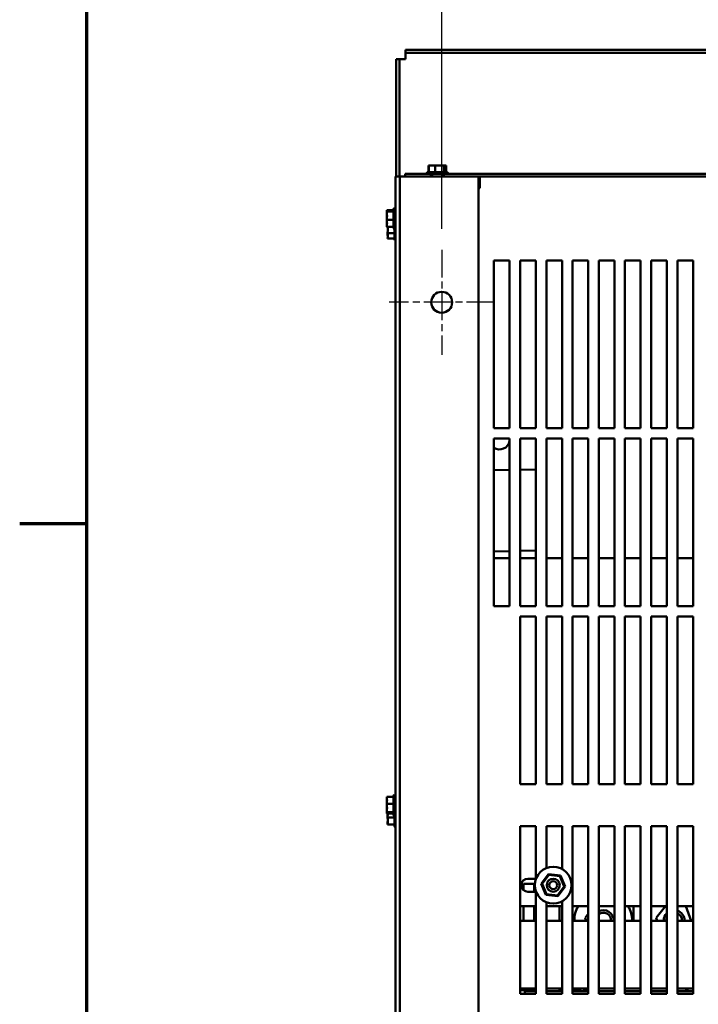
# Model space of a CAD drawing. Units: inches. Extents: x 4 to 172, y 2 to 134.
# Drawn here: x 4 to 21, y 23 to 46 of the extents above; entities that cross this region are included whole.
import ezdxf

# ---------------------------------------------------------------- set-up
doc = ezdxf.new("R2010")
doc.units = ezdxf.units.IN
doc.header["$LTSCALE"] = 8
doc.header["$MEASUREMENT"] = 0
doc.linetypes.add('CHAIN', pattern=[0.7087, 0.4724, -0.0591, 0.1181, -0.0591])
for name, color, linetype, lineweight in [('Border (ANSI)', 7, 'Continuous', 70), ('Center Mark (ANSI)', 7, 'Continuous', 25), ('Dimension (ANSI)', 7, 'Continuous', 25), ('Visible (ANSI)', 7, 'Continuous', 50)]:
    doc.layers.add(name, color=color, linetype=linetype, lineweight=lineweight)
doc.styles.add('Note Text (ANSI)', font='tahoma.ttf')
doc.dimstyles.new('Default (ANSI)', dxfattribs={"dimscale": 8, "dimtxt": 0.16, "dimasz": 0.098425, "dimexe": 0.125, "dimexo": 0.0625, "dimgap": 0.031496, "dimtad": 0, "dimtih": 1, "dimtoh": 1, "dimrnd": 1e-08, "dimzin": 4, "dimdsep": 46, "dimtxsty": 'Note Text (ANSI)', "dimcen": 0.09, "dimdle": 0.393701, "dimclrd": 256, "dimclre": 256, "dimclrt": 256, "dimadec": 0, "dimazin": 1, "dimtfac": 0.75, "dimtofl": 0, "dimtmove": 0, "dimatfit": 3, "dimfxl": 1, "dimtolj": 1, "dimtzin": 4, "dimlwd": -1, "dimlwe": -1, "dimarcsym": 0})

# ---------------------------------------------------------------- blocks, each defined once
blk = doc.blocks.new('Borders Default Border')
at = {"layer": 'Border (ANSI)'}
blk.add_line((0.75, 4.25), (0.55, 4.25), dxfattribs=at)
at = {"layer": 'Border (ANSI)', "flags": 128}
blk.add_lwpolyline([(0.75, 0.5), (0.75, 16.5), (21.25, 16.5), (21.25, 0.5), (0.75, 0.5)], dxfattribs=at)
blk = doc.blocks.new('*D12')
at = {"layer": 'Defpoints', "color": 0, "transparency": 16777216}
for p in [(40.467, 48.468), (14.467, 40.534), (40.467, 40.534)]:
    blk.add_point(p, dxfattribs=at)
at = {"layer": 'Dimension (ANSI)', "transparency": 16777216}
for p, q in [((14.467, 41.034), (14.467, 49.468)), ((40.467, 41.034), (40.467, 49.468)), ((15.255, 48.468), (25.109, 48.468)), ((39.68, 48.468), (29.825, 48.468))]:
    blk.add_line(p, q, dxfattribs=at)
for points in [[(15.255, 48.6), (15.255, 48.337), (14.467, 48.468)], [(39.68, 48.6), (39.68, 48.337), (40.467, 48.468)]]:
    blk.add_solid(points, dxfattribs=at)
at = {"layer": 'Dimension (ANSI)', "transparency": 16777216, "insert": (25.361, 49.135), "char_height": 1.28, "attachment_point": 1, "style": 'Note Text (ANSI)'}
blk.add_mtext('\\A1;26.00', dxfattribs=at)

msp = doc.modelspace()

# ---------------------------------------------------------------- linework, layer by layer
at = {"layer": 'Center Mark (ANSI)', "linetype": 'CHAIN', "ltscale": 0.173502}
for p, q in [((14.467, 40.534), (14.467, 38.034)), ((15.717, 39.284), (13.217, 39.284))]:
    msp.add_line(p, q, dxfattribs=at)
at = {"layer": 'Visible (ANSI)'}
for p, q in [((13.606, 45.312), (41.548, 45.312)), ((13.606, 45.237), (13.606, 45.312)), ((41.548, 45.237), (13.606, 45.237)), ((13.606, 45.087), (13.606, 45.237)), ((13.382, 45.087), (13.457, 45.087)), ((13.382, 42.284), (13.382, 45.087)), ((13.457, 45.087), (13.457, 42.284)), ((13.457, 45.087), (13.606, 45.087)), ((14.156, 42.551), (14.148, 42.551)), ((14.148, 42.551), (14.148, 42.391)), ((14.177, 42.551), (14.156, 42.551)), ((14.156, 42.551), (14.156, 42.391)), ((14.236, 42.551), (14.202, 42.551)), ((14.25, 42.551), (14.236, 42.551)), ((14.265, 42.551), (14.25, 42.551)), ((14.289, 42.551), (14.265, 42.551)), ((14.265, 42.551), (14.265, 42.549)), ((14.31, 42.551), (14.289, 42.551)), ((14.337, 42.551), (14.31, 42.551)), ((14.31, 42.551), (14.31, 42.391)), ((14.435, 42.551), (14.387, 42.551)), ((14.451, 42.551), (14.435, 42.551)), ((14.479, 42.551), (14.451, 42.551)), ((14.488, 42.551), (14.479, 42.551)), ((14.479, 42.551), (14.479, 42.551)), ((14.516, 42.551), (14.488, 42.551)), ((14.523, 42.551), (14.516, 42.551)), ((14.516, 42.551), (14.516, 42.391)), ((14.561, 42.551), (14.548, 42.551)), ((14.568, 42.551), (14.561, 42.551)), ((14.576, 42.551), (14.568, 42.551)), ((14.568, 42.551), (14.568, 42.391)), ((14.576, 42.551), (14.576, 42.391)), ((14.207, 42.346), (13.592, 42.346)), ((13.592, 42.346), (13.592, 42.284)), ((14.11, 42.376), (14.614, 42.376)), ((14.136, 42.391), (14.588, 42.391)), ((14.207, 42.284), (14.207, 42.346)), ((14.517, 42.346), (14.207, 42.346)), ((14.242, 42.284), (14.242, 42.346)), ((14.483, 42.284), (14.483, 42.346)), ((27.312, 42.346), (14.517, 42.346)), ((14.517, 42.346), (14.517, 42.284)), ((13.362, 42.284), (13.467, 42.284)), ((13.362, 12.284), (13.362, 42.284)), ((13.744, 42.284), (13.467, 42.284)), ((13.467, 12.284), (13.467, 42.284)), ((13.744, 42.284), (15.347, 42.284)), ((15.347, 42.284), (15.362, 42.284)), ((15.347, 12.284), (15.347, 42.284)), ((15.362, 42.179), (15.347, 42.179)), ((15.362, 42.284), (15.362, 42.179)), ((15.362, 42.284), (27.312, 42.284)), ((15.372, 42.284), (15.372, 42.262)), ((15.372, 42.262), (15.372, 42.004)), ((15.377, 42.284), (15.377, 42.007)), ((15.377, 42.004), (15.347, 42.004)), ((15.377, 42.007), (15.377, 42.004)), ((13.157, 41.484), (13.157, 41.479)), ((13.157, 41.484), (13.317, 41.484)), ((13.157, 41.479), (13.157, 41.462)), ((13.157, 41.454), (13.157, 41.449)), ((13.157, 41.449), (13.157, 41.422)), ((13.157, 41.449), (13.317, 41.449)), ((13.317, 41.057), (13.317, 41.51)), ((13.332, 41.032), (13.332, 41.536)), ((13.157, 41.341), (13.157, 41.292)), ((13.157, 41.275), (13.157, 41.248)), ((13.157, 41.248), (13.317, 41.248)), ((13.157, 41.248), (13.157, 41.226)), ((13.157, 41.145), (13.157, 41.114)), ((13.157, 41.105), (13.157, 41.083)), ((13.157, 41.083), (13.317, 41.083)), ((13.177, 41.083), (13.177, 41.075)), ((13.177, 40.964), (13.177, 40.936)), ((13.177, 40.936), (13.177, 40.918)), ((13.177, 40.936), (13.337, 40.936)), ((13.177, 40.918), (13.177, 40.88)), ((13.337, 40.794), (13.337, 41.032)), ((13.352, 40.768), (13.352, 41.039)), ((13.177, 40.824), (13.177, 40.807)), ((13.177, 40.807), (13.337, 40.807)), ((15.713, 40.283), (16.087, 40.283)), ((15.713, 36.284), (15.713, 40.283)), ((16.087, 40.283), (16.087, 36.284)), ((16.338, 40.283), (16.712, 40.283)), ((16.338, 36.284), (16.338, 40.283)), ((16.712, 40.283), (16.712, 36.284)), ((16.963, 40.283), (17.337, 40.283)), ((16.963, 36.284), (16.963, 40.283)), ((17.337, 40.283), (17.337, 36.284)), ((17.588, 40.283), (17.962, 40.283)), ((17.588, 36.284), (17.588, 40.283)), ((17.962, 40.283), (17.962, 36.284)), ((18.213, 36.284), (18.213, 40.283)), ((18.213, 40.283), (18.587, 40.283)), ((18.587, 40.283), (18.587, 36.284)), ((18.838, 40.283), (19.212, 40.283)), ((18.838, 36.284), (18.838, 40.283)), ((19.212, 40.283), (19.212, 36.284)), ((19.463, 40.283), (19.837, 40.283)), ((19.463, 36.284), (19.463, 40.283)), ((19.837, 40.283), (19.837, 36.284)), ((20.088, 40.283), (20.462, 40.283)), ((20.088, 36.284), (20.088, 40.283)), ((20.462, 40.283), (20.462, 36.284)), ((16.087, 36.284), (15.713, 36.284)), ((16.712, 36.284), (16.338, 36.284)), ((17.337, 36.284), (16.963, 36.284)), ((17.962, 36.284), (17.588, 36.284)), ((18.587, 36.284), (18.213, 36.284)), ((19.212, 36.284), (18.838, 36.284)), ((19.837, 36.284), (19.463, 36.284)), ((20.462, 36.284), (20.088, 36.284)), ((15.713, 36.033), (16.087, 36.033)), ((15.713, 32.034), (15.713, 36.033)), ((16.087, 36.033), (16.087, 32.034)), ((16.338, 36.033), (16.712, 36.033)), ((16.338, 32.034), (16.338, 36.033)), ((16.712, 36.033), (16.712, 32.034)), ((16.963, 36.033), (17.337, 36.033)), ((16.963, 32.034), (16.963, 36.033)), ((17.337, 36.033), (17.337, 32.034)), ((17.588, 36.033), (17.962, 36.033)), ((17.588, 32.034), (17.588, 36.033)), ((17.962, 36.033), (17.962, 32.034)), ((18.213, 32.034), (18.213, 36.033)), ((18.213, 36.033), (18.587, 36.033)), ((18.587, 36.033), (18.587, 32.034)), ((18.838, 36.033), (19.212, 36.033)), ((18.838, 32.034), (18.838, 36.033)), ((19.212, 36.033), (19.212, 32.034)), ((19.463, 36.033), (19.837, 36.033)), ((19.463, 32.034), (19.463, 36.033)), ((19.837, 36.033), (19.837, 32.034)), ((20.088, 36.033), (20.462, 36.033)), ((20.088, 32.034), (20.088, 36.033)), ((20.462, 36.033), (20.462, 32.034)), ((16.087, 35.284), (15.713, 35.277)), ((16.712, 35.296), (16.338, 35.289)), ((15.713, 33.339), (16.087, 33.346)), ((16.087, 33.18), (15.713, 33.18)), ((16.338, 33.351), (16.712, 33.358)), ((16.712, 33.18), (16.338, 33.18)), ((17.337, 33.18), (16.963, 33.18)), ((17.962, 33.18), (17.588, 33.18)), ((18.587, 33.18), (18.213, 33.18)), ((19.212, 33.18), (18.838, 33.18)), ((19.837, 33.18), (19.463, 33.18)), ((20.462, 33.18), (20.088, 33.18)), ((16.087, 32.034), (15.713, 32.034)), ((16.712, 32.034), (16.338, 32.034)), ((17.337, 32.034), (16.963, 32.034)), ((17.962, 32.034), (17.588, 32.034)), ((18.587, 32.034), (18.213, 32.034)), ((19.212, 32.034), (18.838, 32.034)), ((19.837, 32.034), (19.463, 32.034)), ((20.462, 32.034), (20.088, 32.034)), ((16.338, 27.784), (16.338, 31.783)), ((16.338, 31.783), (16.712, 31.783)), ((16.712, 31.783), (16.712, 27.784)), ((16.963, 27.784), (16.963, 31.783)), ((16.963, 31.783), (17.337, 31.783)), ((17.337, 31.783), (17.337, 27.784)), ((17.588, 31.783), (17.962, 31.783)), ((17.588, 27.784), (17.588, 31.783)), ((17.962, 31.783), (17.962, 27.784)), ((18.213, 31.783), (18.587, 31.783)), ((18.213, 27.784), (18.213, 31.783)), ((18.587, 31.783), (18.587, 27.784)), ((18.838, 27.784), (18.838, 31.783)), ((18.838, 31.783), (19.212, 31.783)), ((19.212, 31.783), (19.212, 27.784)), ((19.463, 31.783), (19.837, 31.783)), ((19.463, 27.784), (19.463, 31.783)), ((19.837, 31.783), (19.837, 27.784)), ((20.088, 31.783), (20.462, 31.783)), ((20.088, 27.784), (20.088, 31.783)), ((20.462, 31.783), (20.462, 27.784)), ((16.712, 27.784), (16.338, 27.784)), ((17.337, 27.784), (16.963, 27.784)), ((17.962, 27.784), (17.588, 27.784)), ((18.587, 27.784), (18.213, 27.784)), ((19.212, 27.784), (18.838, 27.784)), ((19.837, 27.784), (19.463, 27.784)), ((20.462, 27.784), (20.088, 27.784)), ((13.317, 27.057), (13.317, 27.51)), ((13.332, 27.032), (13.332, 27.536)), ((13.157, 27.482), (13.317, 27.482)), ((13.157, 27.482), (13.157, 27.46)), ((13.157, 27.456), (13.157, 27.425)), ((13.157, 27.336), (13.157, 27.314)), ((13.157, 27.314), (13.157, 27.287)), ((13.157, 27.314), (13.317, 27.314)), ((13.157, 27.28), (13.157, 27.231)), ((13.157, 27.142), (13.157, 27.115)), ((13.157, 27.115), (13.157, 27.111)), ((13.157, 27.115), (13.317, 27.115)), ((13.157, 27.107), (13.157, 27.089)), ((13.157, 27.089), (13.157, 27.085)), ((13.157, 27.085), (13.317, 27.085)), ((13.177, 27.071), (13.177, 27.021)), ((13.337, 26.794), (13.337, 27.032)), ((13.352, 26.768), (13.352, 27.039)), ((13.177, 27.018), (13.177, 26.991)), ((13.177, 26.991), (13.177, 26.968)), ((13.177, 26.991), (13.337, 26.991)), ((13.177, 26.877), (13.177, 26.846)), ((13.177, 26.844), (13.177, 26.822)), ((13.177, 26.822), (13.337, 26.822)), ((16.338, 22.784), (16.338, 26.783)), ((16.338, 26.783), (16.712, 26.783)), ((16.712, 26.783), (16.712, 25.515)), ((16.963, 25.782), (16.963, 26.783)), ((16.963, 26.783), (17.337, 26.783)), ((17.337, 26.783), (17.337, 25.76)), ((17.588, 22.784), (17.588, 26.783)), ((17.588, 26.783), (17.962, 26.783)), ((17.962, 26.783), (17.962, 22.784)), ((18.213, 22.784), (18.213, 26.783)), ((18.213, 26.783), (18.587, 26.783)), ((18.587, 26.783), (18.587, 22.784)), ((18.838, 22.784), (18.838, 26.783)), ((18.838, 26.783), (19.212, 26.783)), ((19.212, 26.783), (19.212, 22.784)), ((19.463, 22.784), (19.463, 26.783)), ((19.463, 26.783), (19.837, 26.783)), ((19.837, 26.783), (19.837, 22.784)), ((20.088, 22.784), (20.088, 26.783)), ((20.088, 26.783), (20.462, 26.783)), ((20.462, 26.783), (20.462, 22.784)), ((17.014, 25.642), (16.841, 25.411)), ((16.864, 25.409), (17.023, 25.621)), ((17.301, 25.607), (17.014, 25.642)), ((17.014, 25.642), (17.023, 25.621)), ((17.023, 25.621), (17.287, 25.589)), ((16.67, 25.405), (16.42, 25.405)), ((16.42, 25.26), (16.42, 25.405)), ((16.522, 25.531), (16.712, 25.531)), ((16.691, 25.405), (16.67, 25.405)), ((16.67, 25.221), (16.67, 25.405)), ((16.841, 25.411), (16.864, 25.409)), ((16.841, 25.411), (16.954, 25.146)), ((16.968, 25.164), (16.864, 25.409)), ((17.287, 25.589), (17.301, 25.607)), ((17.287, 25.589), (17.391, 25.344)), ((17.414, 25.341), (17.301, 25.607)), ((16.712, 25.221), (16.522, 25.221)), ((16.712, 25.238), (16.712, 22.784)), ((16.954, 25.146), (16.968, 25.164)), ((16.954, 25.146), (17.24, 25.111)), ((17.231, 25.132), (16.968, 25.164)), ((17.391, 25.344), (17.231, 25.132)), ((17.24, 25.111), (17.414, 25.341)), ((17.391, 25.344), (17.414, 25.341)), ((16.963, 22.784), (16.963, 24.971)), ((17.24, 25.111), (17.231, 25.132)), ((17.337, 24.993), (17.337, 22.784)), ((16.712, 24.876), (16.338, 24.876)), ((16.42, 24.529), (16.42, 24.876)), ((16.67, 24.529), (16.67, 24.876)), ((17.337, 24.876), (16.963, 24.876)), ((17.273, 24.529), (17.273, 24.876)), ((17.962, 24.876), (17.588, 24.876)), ((17.887, 24.596), (17.962, 24.69)), ((18.587, 24.876), (18.213, 24.876)), ((18.566, 24.876), (18.587, 24.873)), ((19.212, 24.876), (18.838, 24.876)), ((19.043, 24.876), (19.043, 24.529)), ((19.837, 24.876), (19.463, 24.876)), ((19.579, 24.596), (19.803, 24.876)), ((20.462, 24.876), (20.088, 24.876)), ((20.258, 24.876), (20.287, 24.872)), ((20.287, 24.872), (20.421, 24.529)), ((16.338, 24.529), (16.712, 24.529)), ((16.963, 24.529), (17.337, 24.529)), ((17.588, 24.529), (17.962, 24.529)), ((17.913, 24.529), (17.887, 24.596)), ((18.213, 24.529), (18.587, 24.529)), ((18.838, 24.529), (19.212, 24.529)), ((19.463, 24.529), (19.837, 24.529)), ((19.605, 24.529), (19.579, 24.596)), ((20.088, 24.529), (20.462, 24.529)), ((16.338, 22.909), (16.712, 22.909)), ((16.338, 22.873), (16.67, 22.873)), ((16.451, 22.844), (16.451, 22.784)), ((16.712, 22.844), (16.451, 22.844)), ((16.67, 22.844), (16.67, 22.909)), ((16.963, 22.909), (17.337, 22.909)), ((17.337, 22.844), (16.963, 22.844)), ((17.273, 22.844), (17.273, 22.909)), ((17.273, 22.873), (17.337, 22.873)), ((17.588, 22.909), (17.962, 22.909)), ((17.588, 22.873), (17.766, 22.873)), ((17.962, 22.844), (17.588, 22.844)), ((17.766, 22.909), (17.766, 22.873)), ((18.213, 22.909), (18.587, 22.909)), ((18.587, 22.844), (18.213, 22.844)), ((18.838, 22.909), (19.212, 22.909)), ((19.212, 22.844), (18.838, 22.844)), ((19.463, 22.909), (19.837, 22.909)), ((19.837, 22.844), (19.463, 22.844)), ((20.088, 22.909), (20.462, 22.909)), ((20.462, 22.844), (20.088, 22.844)), ((20.269, 22.909), (20.362, 22.844)), ((16.712, 22.784), (16.338, 22.784)), ((17.337, 22.784), (16.963, 22.784)), ((17.962, 22.784), (17.588, 22.784)), ((18.587, 22.784), (18.213, 22.784)), ((19.212, 22.784), (18.838, 22.784)), ((19.837, 22.784), (19.463, 22.784)), ((20.462, 22.784), (20.088, 22.784))]:
    msp.add_line(p, q, dxfattribs=at)
for centre, radius in [((14.467, 39.284), 0.25), ((17.127, 25.376), 0.438), ((17.127, 25.376), 0.155), ((17.127, 25.376), 0.095)]:
    msp.add_circle(centre, radius, dxfattribs=at)
for centre, radius, start, end in [((14.136, 42.361), 0.03, 90, 150), ((14.14, 42.376), 0.03, 180, 270), ((14.584, 42.376), 0.03, 270, 0), ((14.588, 42.361), 0.03, 30, 90), ((13.347, 41.51), 0.03, 120, 180), ((13.332, 41.506), 0.03, 0, 90), ((13.347, 41.057), 0.03, 180, 240), ((13.332, 41.062), 0.03, 270, 0), ((13.367, 40.794), 0.03, 180, 240), ((13.352, 40.798), 0.03, 270, 290.0801), ((15.843, 36.023), 0.25, 238.6233, 347.9098), ((13.347, 27.51), 0.03, 120, 180), ((13.332, 27.506), 0.03, 0, 90), ((13.347, 27.057), 0.03, 180, 240), ((13.332, 27.062), 0.03, 270, 0), ((13.367, 26.794), 0.03, 180, 240), ((13.352, 26.798), 0.03, 270, 290.0801), ((16.522, 25.376), 0.155, 90, 270), ((18.32, 24.53), 0.69, 149.8137, 180.073), ((18.32, 24.53), 0.25, 359.7984, 115.5343), ((18.32, 24.53), 0.19, 359.7348, 124.5533), ((18.32, 24.53), 0.69, 359.927, 30.1863), ((20.012, 24.53), 0.25, 134.4728, 180.2016), ((20.012, 24.53), 0.25, 359.7984, 72.4854), ((20.012, 24.53), 0.19, 359.7348, 66.6726), ((20.012, 24.53), 0.19, 157.1912, 180.2652), ((18.224, 22.284), 0.681, 113.3725, 124.6823)]:
    msp.add_arc(centre, radius, start, end, dxfattribs=at)
for points, knots in [([(14.177, 42.551), (14.182, 42.551), (14.189, 42.55), (14.206, 42.549), (14.221, 42.546), (14.233, 42.546), (14.245, 42.546), (14.259, 42.549), (14.277, 42.55), (14.284, 42.551), (14.289, 42.551)], [-0.1870986, -0.1870986, -0.1870986, -0.1870986, -0.1282749, -0.1282749, 0, 0, 0, 0.1282749, 0.1282749, 0.1870986, 0.1870986, 0.1870986, 0.1870986]), ([(14.202, 42.551), (14.2, 42.551), (14.198, 42.55), (14.196, 42.55), (14.195, 42.55), (14.195, 42.55)], [-0.1870986, -0.1870986, -0.1870986, -0.1870986, -0.12827492, -0.12827492, -0.12511725, -0.12511725, -0.12511725, -0.12511725]), ([(14.267, 42.549), (14.264, 42.549), (14.262, 42.55), (14.253, 42.55), (14.244, 42.551), (14.236, 42.551)], [0.11147608, 0.11147608, 0.11147608, 0.11147608, 0.12827492, 0.12827492, 0.1870986, 0.1870986, 0.1870986, 0.1870986]), ([(14.337, 42.551), (14.345, 42.551), (14.354, 42.55), (14.377, 42.549), (14.397, 42.546), (14.413, 42.546), (14.429, 42.546), (14.448, 42.549), (14.472, 42.55), (14.481, 42.551), (14.488, 42.551)], [-0.1870986, -0.1870986, -0.1870986, -0.1870986, -0.1282749, -0.1282749, 0, 0, 0, 0.1282749, 0.1282749, 0.1870986, 0.1870986, 0.1870986, 0.1870986]), ([(14.387, 42.551), (14.38, 42.551), (14.371, 42.55), (14.363, 42.55), (14.363, 42.55), (14.362, 42.55)], [-0.1870986, -0.1870986, -0.1870986, -0.1870986, -0.12827492, -0.12827492, -0.12511725, -0.12511725, -0.12511725, -0.12511725]), ([(14.458, 42.549), (14.456, 42.549), (14.455, 42.55), (14.448, 42.55), (14.441, 42.551), (14.435, 42.551)], [0.11147608, 0.11147608, 0.11147608, 0.11147608, 0.12827492, 0.12827492, 0.1870986, 0.1870986, 0.1870986, 0.1870986]), ([(14.523, 42.551), (14.525, 42.551), (14.527, 42.55), (14.533, 42.549), (14.538, 42.546), (14.542, 42.546), (14.546, 42.546), (14.551, 42.549), (14.557, 42.55), (14.559, 42.551), (14.561, 42.551)], [-0.1870986, -0.1870986, -0.1870986, -0.1870986, -0.1282749, -0.1282749, 0, 0, 0, 0.1282749, 0.1282749, 0.1870986, 0.1870986, 0.1870986, 0.1870986]), ([(14.548, 42.551), (14.542, 42.551), (14.536, 42.55), (14.53, 42.55), (14.53, 42.55), (14.529, 42.55)], [-0.1870986, -0.1870986, -0.1870986, -0.1870986, -0.12827492, -0.12827492, -0.12511725, -0.12511725, -0.12511725, -0.12511725]), ([(13.157, 41.454), (13.157, 41.455), (13.158, 41.456), (13.16, 41.46), (13.162, 41.464), (13.162, 41.466), (13.162, 41.469), (13.16, 41.473), (13.158, 41.477), (13.157, 41.478), (13.157, 41.479)], [-0.1870986, -0.1870986, -0.1870986, -0.1870986, -0.1282749, -0.1282749, 0, 0, 0, 0.1282749, 0.1282749, 0.1870986, 0.1870986, 0.1870986, 0.1870986]), ([(13.157, 41.275), (13.157, 41.282), (13.158, 41.291), (13.16, 41.314), (13.162, 41.333), (13.162, 41.348), (13.162, 41.364), (13.16, 41.383), (13.158, 41.406), (13.157, 41.415), (13.157, 41.422)], [-0.1870986, -0.1870986, -0.1870986, -0.1870986, -0.1282749, -0.1282749, 0, 0, 0, 0.1282749, 0.1282749, 0.1870986, 0.1870986, 0.1870986, 0.1870986]), ([(13.16, 41.378), (13.16, 41.372), (13.159, 41.366), (13.158, 41.354), (13.157, 41.347), (13.157, 41.341)], [0.0738929, 0.0738929, 0.0738929, 0.0738929, 0.1282749, 0.1282749, 0.1870986, 0.1870986, 0.1870986, 0.1870986]), ([(13.157, 41.105), (13.157, 41.111), (13.158, 41.118), (13.16, 41.137), (13.162, 41.153), (13.162, 41.165), (13.162, 41.178), (13.16, 41.194), (13.158, 41.213), (13.157, 41.22), (13.157, 41.226)], [-0.1870986, -0.1870986, -0.1870986, -0.1870986, -0.1282749, -0.1282749, 0, 0, 0, 0.1282749, 0.1282749, 0.1870986, 0.1870986, 0.1870986, 0.1870986]), ([(13.16, 41.189), (13.16, 41.182), (13.159, 41.175), (13.158, 41.161), (13.157, 41.152), (13.157, 41.145)], [0.0738929, 0.0738929, 0.0738929, 0.0738929, 0.1282749, 0.1282749, 0.1870986, 0.1870986, 0.1870986, 0.1870986]), ([(13.177, 40.964), (13.177, 40.972), (13.178, 40.981), (13.18, 41.005), (13.182, 41.025), (13.182, 41.042), (13.182, 41.055), (13.18, 41.069), (13.179, 41.083)], [-0.1870986, -0.1870986, -0.1870986, -0.1870986, -0.1282749, -0.1282749, 0, 0, 0, 0.0976281, 0.0976281, 0.0976281, 0.0976281]), ([(13.177, 41.075), (13.177, 41.067), (13.178, 41.058), (13.179, 41.041), (13.18, 41.03), (13.181, 41.02)], [-0.1870986, -0.1870986, -0.1870986, -0.1870986, -0.1282749, -0.1282749, -0.0540533, -0.0540533, -0.0540533, -0.0540533]), ([(13.177, 40.824), (13.177, 40.829), (13.178, 40.834), (13.18, 40.849), (13.182, 40.861), (13.182, 40.871), (13.182, 40.881), (13.18, 40.893), (13.178, 40.908), (13.177, 40.914), (13.177, 40.918)], [-0.1870986, -0.1870986, -0.1870986, -0.1870986, -0.1282749, -0.1282749, 0, 0, 0, 0.1282749, 0.1282749, 0.1870986, 0.1870986, 0.1870986, 0.1870986]), ([(13.177, 40.88), (13.177, 40.877), (13.178, 40.873), (13.179, 40.866), (13.18, 40.862), (13.181, 40.858)], [-0.1870986, -0.1870986, -0.1870986, -0.1870986, -0.1282749, -0.1282749, -0.0540533, -0.0540533, -0.0540533, -0.0540533]), ([(13.157, 27.336), (13.157, 27.342), (13.158, 27.35), (13.16, 27.369), (13.162, 27.385), (13.162, 27.398), (13.162, 27.411), (13.16, 27.427), (13.158, 27.446), (13.157, 27.454), (13.157, 27.46)], [-0.1870986, -0.1870986, -0.1870986, -0.1870986, -0.1282749, -0.1282749, 0, 0, 0, 0.1282749, 0.1282749, 0.1870986, 0.1870986, 0.1870986, 0.1870986]), ([(13.157, 27.425), (13.157, 27.418), (13.158, 27.41), (13.159, 27.395), (13.16, 27.386), (13.161, 27.377)], [-0.1870986, -0.1870986, -0.1870986, -0.1870986, -0.1282749, -0.1282749, -0.0628188, -0.0628188, -0.0628188, -0.0628188]), ([(13.157, 27.142), (13.157, 27.149), (13.158, 27.157), (13.16, 27.18), (13.162, 27.199), (13.162, 27.214), (13.162, 27.23), (13.16, 27.249), (13.158, 27.271), (13.157, 27.28), (13.157, 27.287)], [-0.1870986, -0.1870986, -0.1870986, -0.1870986, -0.1282749, -0.1282749, 0, 0, 0, 0.1282749, 0.1282749, 0.1870986, 0.1870986, 0.1870986, 0.1870986]), ([(13.157, 27.231), (13.157, 27.225), (13.158, 27.217), (13.159, 27.205), (13.16, 27.197), (13.161, 27.19)], [-0.1870986, -0.1870986, -0.1870986, -0.1870986, -0.1282749, -0.1282749, -0.0628188, -0.0628188, -0.0628188, -0.0628188]), ([(13.157, 27.089), (13.157, 27.09), (13.158, 27.091), (13.16, 27.095), (13.162, 27.097), (13.162, 27.1), (13.162, 27.102), (13.16, 27.105), (13.158, 27.108), (13.157, 27.11), (13.157, 27.111)], [-0.1870986, -0.1870986, -0.1870986, -0.1870986, -0.1282749, -0.1282749, 0, 0, 0, 0.1282749, 0.1282749, 0.1870986, 0.1870986, 0.1870986, 0.1870986]), ([(13.177, 27.018), (13.177, 27.025), (13.178, 27.033), (13.179, 27.054), (13.181, 27.07), (13.181, 27.085)], [-0.1870986, -0.1870986, -0.1870986, -0.1870986, -0.1282749, -0.1282749, -0.0144058, -0.0144058, -0.0144058, -0.0144058]), ([(13.177, 26.844), (13.177, 26.85), (13.178, 26.858), (13.18, 26.877), (13.182, 26.893), (13.182, 26.906), (13.182, 26.92), (13.18, 26.936), (13.178, 26.955), (13.177, 26.962), (13.177, 26.968)], [-0.1870986, -0.1870986, -0.1870986, -0.1870986, -0.1282749, -0.1282749, 0, 0, 0, 0.1282749, 0.1282749, 0.1870986, 0.1870986, 0.1870986, 0.1870986]), ([(13.181, 26.926), (13.18, 26.917), (13.179, 26.908), (13.178, 26.892), (13.177, 26.884), (13.177, 26.877)], [0.0594919, 0.0594919, 0.0594919, 0.0594919, 0.1282749, 0.1282749, 0.1870986, 0.1870986, 0.1870986, 0.1870986])]:
    msp.add_open_spline(points, degree=3, knots=knots, dxfattribs=at)
for points in [[(14.245, 42.551), (14.247, 42.551), (14.248, 42.551), (14.25, 42.551)], [(14.442, 42.551), (14.445, 42.551), (14.448, 42.551), (14.451, 42.551)], [(13.157, 41.462), (13.157, 41.46), (13.157, 41.457), (13.158, 41.455)], [(13.157, 41.292), (13.157, 41.289), (13.157, 41.286), (13.158, 41.284)], [(13.157, 41.114), (13.157, 41.113), (13.157, 41.113), (13.158, 41.112)], [(13.157, 27.457), (13.157, 27.457), (13.157, 27.456), (13.157, 27.456)], [(13.157, 27.284), (13.157, 27.282), (13.157, 27.281), (13.157, 27.28)], [(13.157, 27.11), (13.157, 27.109), (13.157, 27.108), (13.157, 27.107)], [(13.178, 27.085), (13.177, 27.08), (13.177, 27.075), (13.177, 27.071)], [(13.177, 27.021), (13.177, 27.021), (13.177, 27.02), (13.177, 27.02)], [(13.177, 26.846), (13.177, 26.846), (13.177, 26.846), (13.177, 26.846)]]:
    msp.add_open_spline(points, degree=3, dxfattribs=at)

# ---------------------------------------------------------------- block references
at = {"xscale": 8, "yscale": 8, "zscale": 8}
msp.add_blockref('Borders Default Border', (0, 0), dxfattribs=at)

# ---------------------------------------------------------------- dimensions: what is measured, and where the dimension line sits
at = {"layer": 'Dimension (ANSI)'}
dim = msp.add_linear_dim(base=(40.467, 48.468), p1=(14.467, 40.534), p2=(40.467, 40.534), angle=180, dimstyle='Default (ANSI)', override={"dimtih": 0, "dimtoh": 0, "dimdec": 2, "dimtp": 0, "dimtm": 0, "dimtdec": 2, "dimatfit": 1}, dxfattribs=at)
dim.commit()
dim.dimension.update_dxf_attribs({"geometry": '*D12', "text_midpoint": (27.467, 48.468), "dimtype": 160})

doc.saveas('drawing.dxf')
